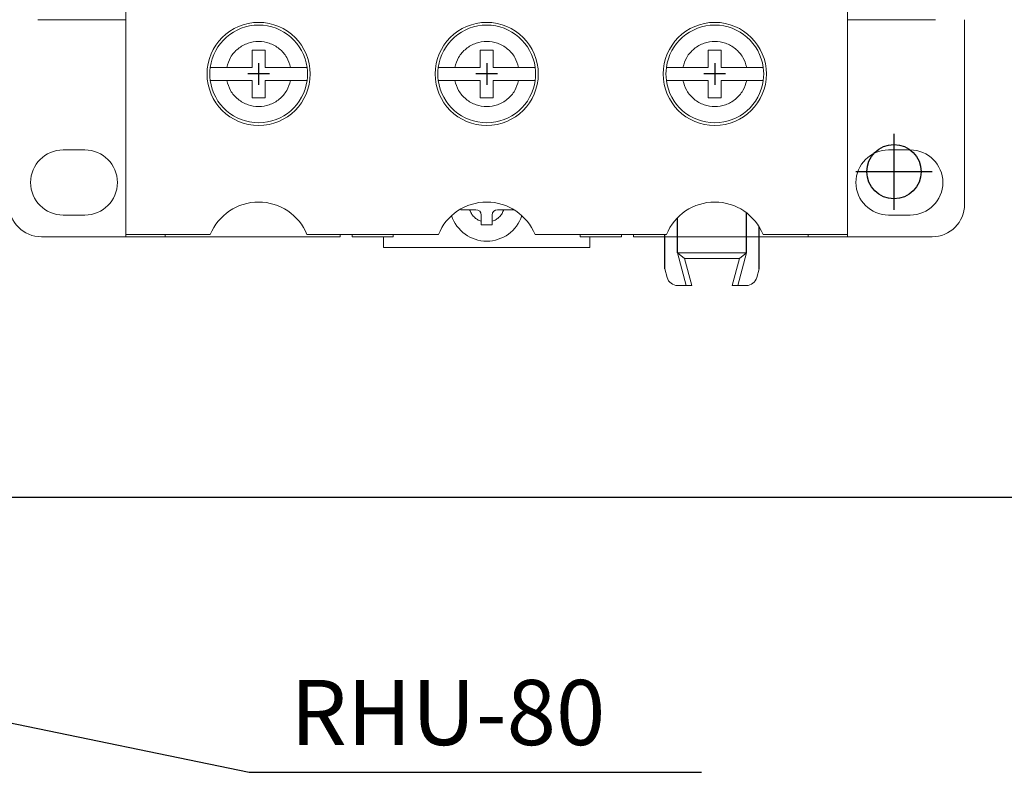
# Model space of a CAD drawing. Extents: x 714 to 1318, y -174 to 265.
# Drawn here: x 881 to 972, y -161 to -92 of the extents above; entities that cross this region are included whole.
import ezdxf
from ezdxf.enums import TextEntityAlignment as Align

# ---------------------------------------------------------------- set-up
doc = ezdxf.new("R2010")
doc.units = 0
doc.header["$MEASUREMENT"] = 0
doc.layers.get('0').update_dxf_attribs({"linetype": 'CONTINUOUS'})
for name, color, linetype in [('DIM', 3, 'CONTINUOUS'), ('E_TEXT', 121, 'CONTINUOUS'), ('LANDSCAPE', 7, 'CONTINUOUS')]:
    doc.layers.add(name, color=color, linetype=linetype)
doc.styles.add('DAYUMP', font='simplex.shx', dxfattribs={"bigfont": 'chineset.shx'})

msp = doc.modelspace()

# ---------------------------------------------------------------- linework, layer by layer
at = {"color": 7, "linetype": 'Continuous', "lineweight": 15}
for p, q in [((890.79616437, -87.09303532), (890.79616437, -111.59303532)), ((957.24616437, -111.59303532), (957.24616437, -87.09303532)), ((890.79616437, -91.79303532), (882.69616437, -91.79303532)), ((957.24616437, -91.79303532), (965.34616437, -91.79303532)), ((968.02116437, -108.79303532), (968.02116437, -91.79303532)), ((903.62116437, -94.59303532), (902.42116437, -94.59303532)), ((902.42116437, -94.59303532), (902.42116437, -96.19303532)), ((903.62116437, -96.19303532), (903.62116437, -94.59303532)), ((924.62116437, -94.59303532), (923.42116437, -94.59303532)), ((923.42116437, -94.59303532), (923.42116437, -96.19303532)), ((924.62116437, -96.19303532), (924.62116437, -94.59303532)), ((945.62116437, -94.59303532), (944.42116437, -94.59303532)), ((944.42116437, -94.59303532), (944.42116437, -96.19303532)), ((945.62116437, -96.19303532), (945.62116437, -94.59303532)), ((902.42116437, -96.19303532), (900.08177668, -96.19303532)), ((905.96055206, -96.19303532), (903.62116437, -96.19303532)), ((923.42116437, -96.19303532), (921.08177668, -96.19303532)), ((926.96055206, -96.19303532), (924.62116437, -96.19303532)), ((944.42116437, -96.19303532), (942.08177668, -96.19303532)), ((947.96055206, -96.19303532), (945.62116437, -96.19303532)), ((902.42116437, -97.39303532), (900.08177668, -97.39303532)), ((902.42116437, -97.39303532), (902.42116437, -98.99303532)), ((903.62116437, -97.39303532), (903.62116437, -98.99303532)), ((903.62116437, -97.39303532), (905.96055206, -97.39303532)), ((923.42116437, -97.39303532), (921.08177668, -97.39303532)), ((923.42116437, -97.39303532), (923.42116437, -98.99303532)), ((924.62116437, -97.39303532), (924.62116437, -98.99303532)), ((924.62116437, -97.39303532), (926.96055206, -97.39303532)), ((944.42116437, -97.39303532), (942.08177668, -97.39303532)), ((944.42116437, -97.39303532), (944.42116437, -98.99303532)), ((945.62116437, -97.39303532), (945.62116437, -98.99303532)), ((945.62116437, -97.39303532), (947.96055206, -97.39303532)), ((903.62116437, -98.99303532), (902.42116437, -98.99303532)), ((924.62116437, -98.99303532), (923.42116437, -98.99303532)), ((945.62116437, -98.99303532), (944.42116437, -98.99303532)), ((885.02116437, -103.79303532), (887.02116437, -103.79303532)), ((961.02116437, -103.79303532), (963.02116437, -103.79303532)), ((923.02116437, -109.29303532), (922.44874585, -109.29303532)), ((925.02116437, -109.29303532), (925.59358289, -109.29303532)), ((887.02116437, -109.79303532), (885.02116437, -109.79303532)), ((923.52116437, -109.79303532), (923.52116437, -110.36545384)), ((924.52116437, -109.79303532), (924.52116437, -110.36545384)), ((963.02116437, -109.79303532), (961.02116437, -109.79303532)), ((883.02116437, -111.79303532), (890.79616437, -111.79303532)), ((890.79616437, -111.59303532), (898.57144528, -111.59303532)), ((890.79616437, -111.78969828), (890.79616437, -111.59303532)), ((891.24616437, -111.78969828), (890.79616437, -111.78969828)), ((890.79616437, -111.79303532), (890.79616437, -111.78969828)), ((890.79616437, -111.79303532), (891.24616437, -111.79303532)), ((891.24616437, -111.79303532), (891.24616437, -111.78969828)), ((894.42116437, -111.79303532), (891.24616437, -111.79303532)), ((894.42116437, -111.59303532), (894.42116437, -111.79303532)), ((894.42116437, -111.79303532), (910.52116437, -111.79303532)), ((907.47088346, -111.59303532), (919.57144528, -111.59303532)), ((910.52116437, -111.59303532), (910.52116437, -111.79303532)), ((911.62116437, -111.79303532), (911.62116437, -111.59303532)), ((915.42116437, -111.79303532), (911.62116437, -111.79303532)), ((914.52116437, -112.79303532), (914.52116437, -111.79303532)), ((915.42116437, -111.59303532), (915.42116437, -111.79303532)), ((928.47088346, -111.59303532), (940.57144528, -111.59303532)), ((932.62116437, -111.79303532), (932.62116437, -111.59303532)), ((936.42116437, -111.79303532), (932.62116437, -111.79303532)), ((933.52116437, -112.79303532), (933.52116437, -111.79303532)), ((936.42116437, -111.59303532), (936.42116437, -111.79303532)), ((937.52116437, -111.79303532), (937.52116437, -111.59303532)), ((937.52116437, -111.79303532), (940.79821703, -111.79303532)), ((940.79821703, -111.79303532), (953.62116437, -111.79303532)), ((947.17355935, -111.79303532), (942.86876939, -111.79303532)), ((949.47088346, -111.59303532), (957.24616437, -111.59303532)), ((953.62116437, -111.79303532), (953.62116437, -111.59303532)), ((956.79616437, -111.79303532), (953.62116437, -111.79303532)), ((957.24616437, -111.78969828), (956.79616437, -111.78969828)), ((956.79616437, -111.78969828), (956.79616437, -111.79303532)), ((957.24616437, -111.79303532), (956.79616437, -111.79303532)), ((957.24616437, -111.59303532), (957.24616437, -111.78969828)), ((957.24616437, -111.79303532), (957.24616437, -111.78969828)), ((957.24616437, -111.79303532), (965.02116437, -111.79303532)), ((914.52116437, -112.79303532), (933.52116437, -112.79303532)), ((942.38488982, -116.28300383), (941.58104224, -113.28300383)), ((941.58104224, -113.28300383), (942.23265493, -113.78300383)), ((941.58104224, -113.28300383), (947.93931532, -113.28300383)), ((947.93931532, -113.28300383), (947.13546774, -116.28300383)), ((947.93931532, -113.28300383), (947.28770263, -113.78300383)), ((942.23265493, -113.78300383), (942.90252791, -116.28300383)), ((947.28770263, -113.78300383), (942.23265493, -113.78300383)), ((946.61782965, -116.28300383), (947.28770263, -113.78300383)), ((940.41785181, -114.73747299), (940.63337671, -115.54182288)), ((949.10250576, -114.73747299), (948.88698085, -115.54182288)), ((942.38488982, -116.28300383), (941.59930254, -116.28300383)), ((942.90252791, -116.28300383), (942.38488982, -116.28300383)), ((947.13546774, -116.28300383), (946.61782965, -116.28300383)), ((947.92105502, -116.28300383), (947.13546774, -116.28300383))]:
    msp.add_line(p, q, dxfattribs=at)
at = {"color": 7}
for p, q in [((903.02116437, -95.79303532), (903.02116437, -97.79303532)), ((903.02116437, -96.09303532), (903.02116437, -97.49303532)), ((924.02116437, -95.79303532), (924.02116437, -97.79303532)), ((924.02116437, -96.09303532), (924.02116437, -97.49303532)), ((945.02116437, -95.79303532), (945.02116437, -97.79303532)), ((945.02116437, -96.09303532), (945.02116437, -97.49303532)), ((904.02116437, -96.79303532), (902.02116437, -96.79303532)), ((903.72116437, -96.79303532), (902.32116437, -96.79303532)), ((925.02116437, -96.79303532), (923.02116437, -96.79303532)), ((924.72116437, -96.79303532), (923.32116437, -96.79303532)), ((946.02116437, -96.79303532), (944.02116437, -96.79303532)), ((945.72116437, -96.79303532), (944.32116437, -96.79303532))]:
    msp.add_line(p, q, dxfattribs=at)
at = {"color": 7, "linetype": 'Continuous'}
for p, q in [((947.93931532, -113.28300383), (947.93931532, -109.58194689)), ((941.58104224, -113.28300383), (941.58104224, -110.04556467)), ((949.10250576, -114.73747299), (949.10250576, -110.86664412)), ((940.41785181, -114.73747299), (940.41785181, -111.59303532))]:
    msp.add_line(p, q, dxfattribs=at)
at = {"color": 7, "linetype": 'Continuous', "lineweight": 15}
for centre in [(903.02116437, -96.79303532), (924.02116437, -96.79303532), (945.02116437, -96.79303532)]:
    msp.add_circle(centre, 4.75, dxfattribs=at)
for centre, radius, start, end in [((903.02116437, -96.79303532), 4.5, 7.6622556608, 172.3377443392), ((924.02116437, -96.79303532), 4.5, 7.6622556608, 172.3377443392), ((945.02116437, -96.79303532), 4.5, 7.6622556608, 172.3377443392), ((903.02116437, -96.79303532), 4.5, 172.3377443392, 187.6622556608), ((903.02116437, -96.79303532), 4.5, 352.3377443392, 7.6622556608), ((924.02116437, -96.79303532), 4.5, 172.3377443392, 187.6622556608), ((924.02116437, -96.79303532), 4.5, 352.3377443392, 7.6622556608), ((945.02116437, -96.79303532), 4.5, 172.3377443392, 187.6622556608), ((945.02116437, -96.79303532), 4.5, 352.3377443392, 7.6622556608), ((903.02116437, -96.79303532), 4.5, 187.6622556608, 352.3377443392), ((924.02116437, -96.79303532), 4.5, 187.6622556608, 352.3377443392), ((945.02116437, -96.79303532), 4.5, 187.6622556608, 352.3377443392), ((885.02116437, -106.79303532), 3, 90, 270), ((887.02116437, -106.79303532), 3, 270, 90), ((961.02116437, -106.79303532), 3, 90, 270), ((963.02116437, -106.79303532), 3, 270, 90), ((903.02116437, -113.39303532), 4.8, 22.024312837, 157.975687163), ((924.02116437, -113.39303532), 4.8, 22.024312837, 157.975687163), ((945.02116437, -113.39303532), 4.8, 22.024312837, 157.975687163), ((883.02116437, -108.79303532), 3, 180, 270), ((923.02116437, -109.79303532), 0.5, 0, 90), ((925.02116437, -109.79303532), 0.5, 90, 180), ((965.02116437, -108.79303532), 3, 270, 0), ((924.02116437, -108.79303532), 3.4, 198.026866281, 341.973133719), ((941.59930254, -115.28300383), 1, 195, 270), ((947.92105502, -115.28300383), 1, 270, 345)]:
    msp.add_arc(centre, radius, start, end, dxfattribs=at)
for points, knots in [([(900.08177668, -96.19303532), (900.1797431, -95.87422122), (900.3817117, -95.21695077), (901.08828317, -94.42139931), (902.0038201, -93.90737042), (903.02116437, -93.7375762), (904.03850863, -93.90737042), (904.95404557, -94.42139931), (905.66061704, -95.21695077), (905.86258564, -95.87422122), (905.96055206, -96.19303532)], [0, 0, 0, 0, 0.1212644248, 0.25, 0.3787355752, 0.5, 0.6212644248, 0.75, 0.8787355752, 1, 1, 1, 1]), ([(921.08177668, -96.19303532), (921.1797431, -95.87422122), (921.3817117, -95.21695077), (922.08828317, -94.42139931), (923.0038201, -93.90737042), (924.02116437, -93.7375762), (925.03850863, -93.90737042), (925.95404557, -94.42139931), (926.66061704, -95.21695077), (926.86258564, -95.87422122), (926.96055206, -96.19303532)], [0, 0, 0, 0, 0.1212644248, 0.25, 0.3787355752, 0.5, 0.6212644248, 0.75, 0.8787355752, 1, 1, 1, 1]), ([(942.08177668, -96.19303532), (942.1797431, -95.87422122), (942.3817117, -95.21695077), (943.08828317, -94.42139931), (944.0038201, -93.90737042), (945.02116437, -93.7375762), (946.03850863, -93.90737042), (946.95404557, -94.42139931), (947.66061704, -95.21695077), (947.86258564, -95.87422122), (947.96055206, -96.19303532)], [0, 0, 0, 0, 0.1212644248, 0.25, 0.3787355752, 0.5, 0.6212644248, 0.75, 0.8787355752, 1, 1, 1, 1]), ([(898.56134374, -96.19303532), (898.56232992, -96.19303532), (898.56430914, -96.19303532), (898.58044289, -96.19303532), (898.60654019, -96.19303532), (898.64328267, -96.19303532), (898.68975354, -96.19303532), (898.74550701, -96.19303532), (898.81112746, -96.19303532), (898.88548812, -96.19303532), (898.99554285, -96.19303532), (899.12122828, -96.19303532), (899.25970261, -96.19303532), (899.36926068, -96.19303532), (899.48366121, -96.19303532), (899.60352295, -96.19303532), (899.74320897, -96.19303532), (899.9030614, -96.19303532), (900.02194195, -96.19303532), (900.08177668, -96.19303532)], [0, 0, 0, 0, 0.0519869931, 0.1043360391, 0.1578263188, 0.2117105202, 0.2638847027, 0.3164227513, 0.3695227746, 0.4233912103, 0.4755438295, 0.5815960572, 0.6356157797, 0.6882205778, 0.7411840233, 0.7952695517, 0.8497388397, 0.9243708419, 1, 1, 1, 1]), ([(905.96055206, -96.19303532), (906.00307559, -96.19303532), (906.08841182, -96.19303532), (906.21661271, -96.19303532), (906.34453812, -96.19303532), (906.46942722, -96.19303532), (906.58982729, -96.19303532), (906.70555973, -96.19303532), (906.81733072, -96.19303532), (906.95606663, -96.19303532), (907.08085034, -96.19303532), (907.18863781, -96.19303532), (907.26066814, -96.19303532), (907.32270359, -96.19303532), (907.37471552, -96.19303532), (907.41734246, -96.19303532), (907.45182251, -96.19303532), (907.47615425, -96.19303532), (907.47936875, -96.19303532), (907.48098499, -96.19303532)], [0, 0, 0, 0, 0.0537619989, 0.1078895816, 0.1631795034, 0.2188754829, 0.272639271, 0.3267829709, 0.3821344047, 0.4379071511, 0.5443203806, 0.5989527036, 0.6539991896, 0.7066124645, 0.759598036, 0.8131618951, 0.8675190081, 0.9333886659, 1, 1, 1, 1]), ([(919.56134374, -96.19303532), (919.56232992, -96.19303532), (919.56430914, -96.19303532), (919.58044289, -96.19303532), (919.60654019, -96.19303532), (919.64328267, -96.19303532), (919.68975354, -96.19303532), (919.74550701, -96.19303532), (919.81112746, -96.19303532), (919.88548812, -96.19303532), (919.99554285, -96.19303532), (920.12122828, -96.19303532), (920.25970261, -96.19303532), (920.36926068, -96.19303532), (920.48366121, -96.19303532), (920.60352295, -96.19303532), (920.74320897, -96.19303532), (920.9030614, -96.19303532), (921.02194195, -96.19303532), (921.08177668, -96.19303532)], [0, 0, 0, 0, 0.0519869931, 0.1043360391, 0.1578263188, 0.2117105202, 0.2638847027, 0.3164227513, 0.3695227746, 0.4233912103, 0.4755438295, 0.5815960572, 0.6356157797, 0.6882205778, 0.7411840233, 0.7952695517, 0.8497388397, 0.9243708419, 1, 1, 1, 1]), ([(926.96055206, -96.19303532), (927.00307559, -96.19303532), (927.08841182, -96.19303532), (927.21661271, -96.19303532), (927.34453812, -96.19303532), (927.46942722, -96.19303532), (927.58982729, -96.19303532), (927.70555973, -96.19303532), (927.81733072, -96.19303532), (927.95606663, -96.19303532), (928.08085034, -96.19303532), (928.18863781, -96.19303532), (928.26066814, -96.19303532), (928.32270359, -96.19303532), (928.37471552, -96.19303532), (928.41734246, -96.19303532), (928.45182251, -96.19303532), (928.47615425, -96.19303532), (928.47936875, -96.19303532), (928.48098499, -96.19303532)], [0, 0, 0, 0, 0.0537619989, 0.1078895816, 0.1631795034, 0.2188754829, 0.272639271, 0.3267829709, 0.3821344047, 0.4379071511, 0.5443203806, 0.5989527036, 0.6539991896, 0.7066124645, 0.759598036, 0.8131618951, 0.8675190081, 0.9333886659, 1, 1, 1, 1]), ([(940.56134374, -96.19303532), (940.56232992, -96.19303532), (940.56430914, -96.19303532), (940.58044289, -96.19303532), (940.60654019, -96.19303532), (940.64328267, -96.19303532), (940.68975354, -96.19303532), (940.74550701, -96.19303532), (940.81112746, -96.19303532), (940.88548812, -96.19303532), (940.99554285, -96.19303532), (941.12122828, -96.19303532), (941.25970261, -96.19303532), (941.36926068, -96.19303532), (941.48366121, -96.19303532), (941.60352295, -96.19303532), (941.74320897, -96.19303532), (941.9030614, -96.19303532), (942.02194195, -96.19303532), (942.08177668, -96.19303532)], [0, 0, 0, 0, 0.0519869931, 0.1043360391, 0.1578263188, 0.2117105202, 0.2638847027, 0.3164227513, 0.3695227746, 0.4233912103, 0.4755438295, 0.5815960572, 0.6356157797, 0.6882205778, 0.7411840233, 0.7952695517, 0.8497388397, 0.9243708419, 1, 1, 1, 1]), ([(947.96055206, -96.19303532), (948.00307559, -96.19303532), (948.08841182, -96.19303532), (948.21661271, -96.19303532), (948.34453812, -96.19303532), (948.46942722, -96.19303532), (948.58982729, -96.19303532), (948.70555973, -96.19303532), (948.81733072, -96.19303532), (948.95606663, -96.19303532), (949.08085034, -96.19303532), (949.18863781, -96.19303532), (949.26066814, -96.19303532), (949.32270359, -96.19303532), (949.37471552, -96.19303532), (949.41734246, -96.19303532), (949.45182251, -96.19303532), (949.47615425, -96.19303532), (949.47936875, -96.19303532), (949.48098499, -96.19303532)], [0, 0, 0, 0, 0.0537619989, 0.1078895816, 0.1631795034, 0.2188754829, 0.272639271, 0.3267829709, 0.3821344047, 0.4379071511, 0.5443203806, 0.5989527036, 0.6539991896, 0.7066124645, 0.759598036, 0.8131618951, 0.8675190081, 0.9333886659, 1, 1, 1, 1]), ([(900.08177668, -97.39303532), (900.03925314, -97.39303532), (899.95391692, -97.39303532), (899.82571602, -97.39303532), (899.69779064, -97.39303532), (899.57290141, -97.39303532), (899.45250183, -97.39303532), (899.33676755, -97.39303532), (899.22500358, -97.39303532), (899.12026431, -97.39303532), (899.02363975, -97.39303532), (898.93508083, -97.39303532), (898.85368222, -97.39303532), (898.75820024, -97.39303532), (898.68149882, -97.39303532), (898.62499164, -97.39303532), (898.59050444, -97.39303532), (898.56617497, -97.39303532), (898.56296015, -97.39303532), (898.56134374, -97.39303532)], [0, 0, 0, 0, 0.0537619532, 0.1078894898, 0.1631793644, 0.2188752965, 0.2726390388, 0.3267826926, 0.3821340793, 0.4379067782, 0.4909724962, 0.5444137664, 0.5990460429, 0.654092482, 0.7595982407, 0.8131620542, 0.8675191209, 0.9333887227, 1, 1, 1, 1]), ([(905.96055206, -97.39303532), (905.86258564, -97.71184942), (905.66061704, -98.36911988), (904.95404557, -99.16467134), (904.03850863, -99.67870022), (903.02116437, -99.84849444), (902.0038201, -99.67870022), (901.08828317, -99.16467134), (900.3817117, -98.36911988), (900.1797431, -97.71184942), (900.08177668, -97.39303532)], [0, 0, 0, 0, 0.1212644248, 0.25, 0.3787355752, 0.5, 0.6212644248, 0.75, 0.8787355752, 1, 1, 1, 1]), ([(907.48098499, -97.39303532), (907.47999882, -97.39303532), (907.4780196, -97.39303532), (907.46188586, -97.39303532), (907.43578851, -97.39303532), (907.39904622, -97.39303532), (907.35257464, -97.39303532), (907.29682381, -97.39303532), (907.23119337, -97.39303532), (907.13220976, -97.39303532), (907.01640374, -97.39303532), (906.88675137, -97.39303532), (906.78261954, -97.39303532), (906.67306982, -97.39303532), (906.55866705, -97.39303532), (906.43880592, -97.39303532), (906.29911971, -97.39303532), (906.13926735, -97.39303532), (906.02038679, -97.39303532), (905.96055206, -97.39303532)], [0, 0, 0, 0, 0.0519868682, 0.1043357883, 0.1578259394, 0.2117100113, 0.2638840685, 0.3164219908, 0.3695218864, 0.4233901926, 0.5283388945, 0.5815970628, 0.6356166555, 0.6882213272, 0.7411846454, 0.7952700438, 0.8497392008, 0.9243710237, 1, 1, 1, 1]), ([(921.08177668, -97.39303532), (921.03925314, -97.39303532), (920.95391692, -97.39303532), (920.82571602, -97.39303532), (920.69779064, -97.39303532), (920.57290141, -97.39303532), (920.45250183, -97.39303532), (920.33676755, -97.39303532), (920.22500358, -97.39303532), (920.12026431, -97.39303532), (920.02363975, -97.39303532), (919.93508083, -97.39303532), (919.85368222, -97.39303532), (919.75820024, -97.39303532), (919.68149882, -97.39303532), (919.62499164, -97.39303532), (919.59050444, -97.39303532), (919.56617497, -97.39303532), (919.56296015, -97.39303532), (919.56134374, -97.39303532)], [0, 0, 0, 0, 0.0537619532, 0.1078894898, 0.1631793644, 0.2188752965, 0.2726390388, 0.3267826926, 0.3821340793, 0.4379067782, 0.4909724962, 0.5444137664, 0.5990460429, 0.654092482, 0.7595982407, 0.8131620542, 0.8675191209, 0.9333887227, 1, 1, 1, 1]), ([(926.96055206, -97.39303532), (926.86258564, -97.71184942), (926.66061704, -98.36911988), (925.95404557, -99.16467134), (925.03850863, -99.67870022), (924.02116437, -99.84849444), (923.0038201, -99.67870022), (922.08828317, -99.16467134), (921.3817117, -98.36911988), (921.1797431, -97.71184942), (921.08177668, -97.39303532)], [0, 0, 0, 0, 0.1212644248, 0.25, 0.3787355752, 0.5, 0.6212644248, 0.75, 0.8787355752, 1, 1, 1, 1]), ([(928.48098499, -97.39303532), (928.47999882, -97.39303532), (928.4780196, -97.39303532), (928.46188586, -97.39303532), (928.43578851, -97.39303532), (928.39904622, -97.39303532), (928.35257464, -97.39303532), (928.29682381, -97.39303532), (928.23119337, -97.39303532), (928.13220976, -97.39303532), (928.01640374, -97.39303532), (927.88675137, -97.39303532), (927.78261954, -97.39303532), (927.67306982, -97.39303532), (927.55866705, -97.39303532), (927.43880592, -97.39303532), (927.29911971, -97.39303532), (927.13926735, -97.39303532), (927.02038679, -97.39303532), (926.96055206, -97.39303532)], [0, 0, 0, 0, 0.0519868682, 0.1043357883, 0.1578259394, 0.2117100113, 0.2638840685, 0.3164219908, 0.3695218864, 0.4233901926, 0.5283388945, 0.5815970628, 0.6356166555, 0.6882213272, 0.7411846454, 0.7952700438, 0.8497392008, 0.9243710237, 1, 1, 1, 1]), ([(942.08177668, -97.39303532), (942.03925314, -97.39303532), (941.95391692, -97.39303532), (941.82571602, -97.39303532), (941.69779064, -97.39303532), (941.57290141, -97.39303532), (941.45250183, -97.39303532), (941.33676755, -97.39303532), (941.22500358, -97.39303532), (941.12026431, -97.39303532), (941.02363975, -97.39303532), (940.93508083, -97.39303532), (940.85368222, -97.39303532), (940.75820024, -97.39303532), (940.68149882, -97.39303532), (940.62499164, -97.39303532), (940.59050444, -97.39303532), (940.56617497, -97.39303532), (940.56296015, -97.39303532), (940.56134374, -97.39303532)], [0, 0, 0, 0, 0.0537619532, 0.1078894898, 0.1631793644, 0.2188752965, 0.2726390388, 0.3267826926, 0.3821340793, 0.4379067782, 0.4909724962, 0.5444137664, 0.5990460429, 0.654092482, 0.7595982407, 0.8131620542, 0.8675191209, 0.9333887227, 1, 1, 1, 1]), ([(947.96055206, -97.39303532), (947.86258564, -97.71184942), (947.66061704, -98.36911988), (946.95404557, -99.16467134), (946.03850863, -99.67870022), (945.02116437, -99.84849444), (944.0038201, -99.67870022), (943.08828317, -99.16467134), (942.3817117, -98.36911988), (942.1797431, -97.71184942), (942.08177668, -97.39303532)], [0, 0, 0, 0, 0.1212644248, 0.25, 0.3787355752, 0.5, 0.6212644248, 0.75, 0.8787355752, 1, 1, 1, 1]), ([(949.48098499, -97.39303532), (949.47999882, -97.39303532), (949.4780196, -97.39303532), (949.46188586, -97.39303532), (949.43578851, -97.39303532), (949.39904622, -97.39303532), (949.35257464, -97.39303532), (949.29682381, -97.39303532), (949.23119337, -97.39303532), (949.13220976, -97.39303532), (949.01640374, -97.39303532), (948.88675137, -97.39303532), (948.78261954, -97.39303532), (948.67306982, -97.39303532), (948.55866705, -97.39303532), (948.43880592, -97.39303532), (948.29911971, -97.39303532), (948.13926735, -97.39303532), (948.02038679, -97.39303532), (947.96055206, -97.39303532)], [0, 0, 0, 0, 0.0519868682, 0.1043357883, 0.1578259394, 0.2117100113, 0.2638840685, 0.3164219908, 0.3695218864, 0.4233901926, 0.5283388945, 0.5815970628, 0.6356166555, 0.6882213272, 0.7411846454, 0.7952700438, 0.8497392008, 0.9243710237, 1, 1, 1, 1]), ([(922.44874585, -109.29303532), (922.34482898, -109.29303532), (922.13392644, -109.29303532), (921.85661144, -109.29303532), (921.6961176, -109.29303532), (921.63181484, -109.29303532)], [0, 0, 0, 0, 0.3679497294, 0.7467655037, 1, 1, 1, 1]), ([(923.52116437, -110.36545384), (923.39846218, -110.31728141), (923.1531454, -110.22097094), (922.8451542, -109.96917262), (922.59319366, -109.66118246), (922.49692815, -109.41583522), (922.44874585, -109.29303532)], [0, 0, 0, 0, 0.2500867733, 0.4999950396, 0.7497401725, 1, 1, 1, 1]), ([(925.59358289, -109.29303532), (925.54541046, -109.41573751), (925.44909999, -109.66105429), (925.19730167, -109.96904549), (924.88931151, -110.22100603), (924.64396427, -110.31727154), (924.52116437, -110.36545384)], [0, 0, 0, 0, 0.2500867733, 0.4999950396, 0.7497401725, 1, 1, 1, 1]), ([(926.51236658, -109.29303532), (926.47375853, -109.29303532), (926.35212037, -109.29303532), (926.12044797, -109.29303532), (925.84999773, -109.29303532), (925.67151766, -109.29303532), (925.59358289, -109.29303532)], [0, 0, 0, 0, 0.14137943947, 0.44542867162, 0.75784190941, 1, 1, 1, 1]), ([(923.52116437, -110.69303532), (923.52116437, -110.63896135), (923.52116437, -110.53039419), (923.52116437, -110.42057531), (923.52116437, -110.36545384)], [0, 0, 0, 0, 0.49806931701, 1, 1, 1, 1]), ([(924.52116437, -110.36545384), (924.52116437, -110.42015387), (924.52116437, -110.5299719), (924.52116437, -110.6385431), (924.52116437, -110.69303532)], [0, 0, 0, 0, 0.4980969367, 1, 1, 1, 1])]:
    msp.add_open_spline(points, degree=3, knots=knots, dxfattribs=at)
msp.add_open_spline([(924.52116437, -110.69303532), (924.3544977, -110.69303532), (924.02116437, -110.69303532), (923.68783103, -110.69303532), (923.52116437, -110.69303532)], degree=3, dxfattribs=at)
at = {"layer": 'DIM', "color": 7}
for p, q in [((961.52118837, -102.29303532), (961.52118837, -109.29303532)), ((965.02118837, -105.79303532), (958.02118837, -105.79303532)), ((876.07132103, -155.71468274), (902.15092734, -161.11985994)), ((902.15092734, -161.11985994), (943.79225633, -161.11985994))]:
    msp.add_line(p, q, dxfattribs=at)
at = {"layer": 'LANDSCAPE', "color": 7}
msp.add_line((1091.52118237, -135.79303532), (868.07145128, -135.79303532), dxfattribs=at)
msp.add_circle((961.52118837, -105.79303532), 2.5, dxfattribs=at)

# ---------------------------------------------------------------- texts
at = {"layer": 'E_TEXT', "color": 7, "style": 'DAYUMP'}
msp.add_text('RHU-80', height=6, dxfattribs=at).set_placement((905.95617329, -155.61094357), align=Align.MIDDLE_LEFT)

doc.saveas('drawing.dxf')
